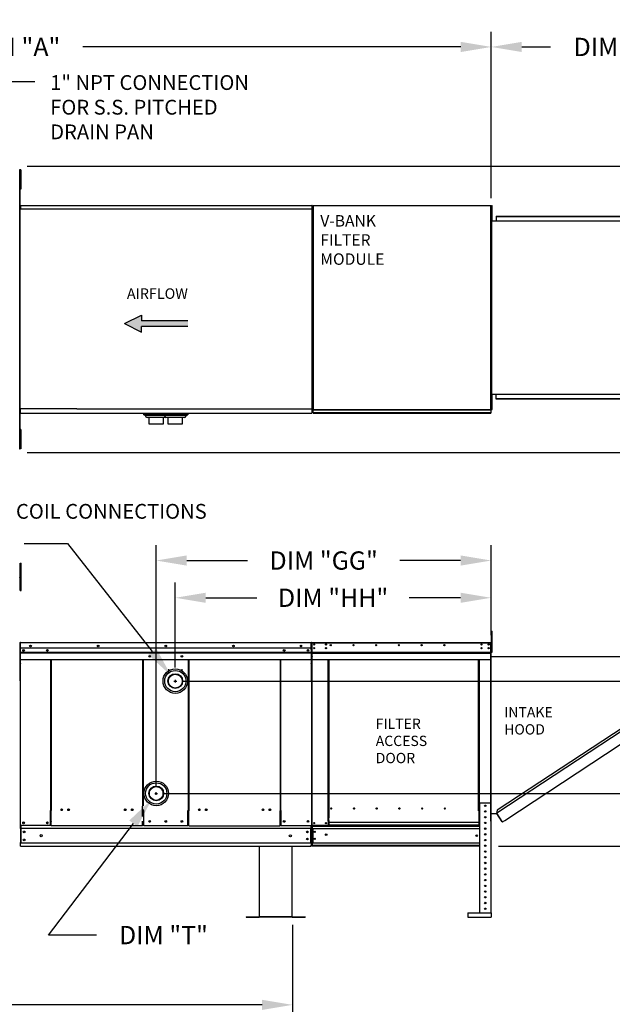
# Model space of a CAD drawing. Units: inches. Extents: x 0 to 254, y -179 to 0.
# Drawn here: x 137 to 195, y -101 to -4 of the extents above; entities that cross this region are included whole.
import ezdxf

# ---------------------------------------------------------------- set-up
doc = ezdxf.new("R2010")
doc.units = ezdxf.units.IN
doc.header["$LTSCALE"] = 4
doc.header["$MEASUREMENT"] = 0
doc.dimstyles.new('MOD', dxfattribs={"dimscale": 1.5, "dimtxt": 1.2, "dimasz": 2, "dimexe": 1, "dimexo": 0.5, "dimgap": 1, "dimtad": 0, "dimtih": 1, "dimtoh": 1, "dimdec": 4, "dimzin": 0, "dimdsep": 46, "dimtxsty": 'Standard', "dimcen": 0.09, "dimadec": 0, "dimazin": 0, "dimtfac": 1, "dimtdec": 4, "dimtofl": 0, "dimtmove": 0, "dimatfit": 3, "dimfxl": 1, "dimtolj": 1, "dimtzin": 0, "dimarcsym": 0})

# ---------------------------------------------------------------- blocks, each defined once
blk = doc.blocks.new('*D7')
at = {"color": 0, "lineweight": -2, "transparency": 16777216}
for p, q in [((90.117, -21.646), (90.117, -5.274)), ((183.414, -21.663), (183.414, -5.274)), ((93.117, -6.774), (129.994, -6.774)), ((180.414, -6.774), (143.194, -6.774))]:
    blk.add_line(p, q, dxfattribs=at)
at = {"color": 0, "transparency": 16777216}
for points in [[(93.117, -6.274), (93.117, -7.274), (90.117, -6.774)], [(180.414, -6.274), (180.414, -7.274), (183.414, -6.774)]]:
    blk.add_solid(points, dxfattribs=at)
at = {"layer": 'DEFPOINTS', "color": 0, "transparency": 16777216}
for p in [(90.117, -6.774), (90.117, -22.396), (183.414, -22.413)]:
    blk.add_point(p, dxfattribs=at)
at = {"color": 0, "transparency": 16777216, "insert": (136.594, -6.774), "char_height": 1.8, "attachment_point": 5}
blk.add_mtext('\\A1;DIM "A"', dxfattribs=at)
blk = doc.blocks.new('*D8')
at = {"color": 0, "lineweight": -2, "transparency": 16777216}
for p, q in [((137.425, -55.664), (141.7, -55.664)), ((141.7, -55.664), (150.039, -66.323)), ((152.173, -69.223), (152.443, -69.223)), ((152.308, -69.358), (152.308, -69.088))]:
    blk.add_line(p, q, dxfattribs=at)
at = {"color": 0, "transparency": 16777216}
blk.add_solid([(150.433, -66.015), (149.646, -66.631), (151.888, -68.686)], dxfattribs=at)
at = {"layer": 'DEFPOINTS', "color": 0, "transparency": 16777216}
for p in [(151.888, -68.686), (152.728, -69.76)]:
    blk.add_point(p, dxfattribs=at)
at = {"color": 0, "transparency": 16777216, "insert": (130.825, -55.664), "char_height": 1.8, "attachment_point": 5}
blk.add_mtext('\\A1;DIM "T"', dxfattribs=at)
blk = doc.blocks.new('*D1')
at = {"color": 0, "lineweight": -2, "transparency": 16777216}
for p, q in [((150.292, -80.289), (150.562, -80.289)), ((150.427, -80.424), (150.427, -80.154)), ((139.831, -94.241), (148.174, -83.255)), ((144.537, -94.241), (139.831, -94.241))]:
    blk.add_line(p, q, dxfattribs=at)
at = {"color": 0, "transparency": 16777216}
blk.add_solid([(147.776, -82.953), (148.572, -83.558), (149.988, -80.866)], dxfattribs=at)
at = {"layer": 'DEFPOINTS', "color": 0, "transparency": 16777216}
for p in [(150.865, -79.712), (149.988, -80.866)]:
    blk.add_point(p, dxfattribs=at)
at = {"color": 0, "transparency": 16777216, "insert": (151.137, -94.241), "char_height": 1.8, "attachment_point": 5}
blk.add_mtext('\\A1;DIM "T"', dxfattribs=at)
blk = doc.blocks.new('*D2')
at = {"color": 0, "lineweight": -2, "transparency": 16777216}
for p, q in [((153.058, -69.223), (213.482, -69.223)), ((211.982, -72.223), (211.982, -75.055)), ((211.982, -82.472), (211.982, -79.855)), ((184.138, -85.472), (213.482, -85.472))]:
    blk.add_line(p, q, dxfattribs=at)
at = {"color": 0, "transparency": 16777216}
for points in [[(211.482, -72.223), (212.482, -72.223), (211.982, -69.223)], [(211.482, -82.472), (212.482, -82.472), (211.982, -85.472)]]:
    blk.add_solid(points, dxfattribs=at)
at = {"layer": 'DEFPOINTS', "color": 0, "transparency": 16777216}
for p in [(152.308, -69.223), (211.982, -69.223), (183.388, -85.472)]:
    blk.add_point(p, dxfattribs=at)
at = {"color": 0, "transparency": 16777216, "insert": (211.982, -77.455), "char_height": 1.8, "attachment_point": 5}
blk.add_mtext('\\A1;DIM "H"', dxfattribs=at)
blk = doc.blocks.new('*D3')
at = {"color": 0, "lineweight": -2, "transparency": 16777216}
for p, q in [((200.891, -77.289), (200.891, -74.289)), ((151.177, -80.289), (202.391, -80.289)), ((184.138, -85.472), (202.391, -85.472)), ((200.891, -88.472), (200.891, -91.472))]:
    blk.add_line(p, q, dxfattribs=at)
at = {"color": 0, "transparency": 16777216}
for points in [[(200.391, -77.289), (201.391, -77.289), (200.891, -80.289)], [(200.391, -88.472), (201.391, -88.472), (200.891, -85.472)]]:
    blk.add_solid(points, dxfattribs=at)
at = {"layer": 'DEFPOINTS', "color": 0, "transparency": 16777216}
for p in [(150.427, -80.289), (200.891, -80.289), (183.388, -85.472)]:
    blk.add_point(p, dxfattribs=at)
at = {"color": 0, "transparency": 16777216, "insert": (200.891, -82.88), "char_height": 1.8, "attachment_point": 5}
blk.add_mtext('\\A1;DIM "G"', dxfattribs=at)
blk = doc.blocks.new('*D4')
at = {"color": 0, "lineweight": -2, "transparency": 16777216}
for p, q in [((137.705, -18.515), (218.163, -18.515)), ((216.663, -21.515), (216.663, -30.216)), ((216.663, -43.718), (216.663, -35.016)), ((137.705, -46.718), (218.163, -46.718))]:
    blk.add_line(p, q, dxfattribs=at)
at = {"color": 0, "transparency": 16777216}
for points in [[(216.163, -21.515), (217.163, -21.515), (216.663, -18.515)], [(216.163, -43.718), (217.163, -43.718), (216.663, -46.718)]]:
    blk.add_solid(points, dxfattribs=at)
at = {"layer": 'DEFPOINTS', "color": 0, "transparency": 16777216}
for p in [(136.955, -18.515), (136.955, -46.718), (216.663, -46.718)]:
    blk.add_point(p, dxfattribs=at)
at = {"color": 0, "transparency": 16777216, "insert": (216.663, -32.616), "char_height": 1.8, "attachment_point": 5}
blk.add_mtext('\\A1;DIM "B"', dxfattribs=at)
blk = doc.blocks.new('*D5')
at = {"color": 0, "lineweight": -2, "transparency": 16777216}
for p, q in [((152.302, -67.883), (152.302, -59.521)), ((183.404, -64.704), (183.404, -59.521)), ((155.302, -61.021), (160.341, -61.021)), ((180.404, -61.021), (175.341, -61.021))]:
    blk.add_line(p, q, dxfattribs=at)
at = {"color": 0, "transparency": 16777216}
for points in [[(155.302, -60.521), (155.302, -61.521), (152.302, -61.021)], [(180.404, -60.521), (180.404, -61.521), (183.404, -61.021)]]:
    blk.add_solid(points, dxfattribs=at)
at = {"layer": 'DEFPOINTS', "color": 0, "transparency": 16777216}
for p in [(152.302, -61.021), (183.404, -65.454), (152.302, -68.633)]:
    blk.add_point(p, dxfattribs=at)
at = {"color": 0, "transparency": 16777216, "insert": (167.841, -61.021), "char_height": 1.8, "attachment_point": 5}
blk.add_mtext('\\A1;DIM "HH"', dxfattribs=at)
blk = doc.blocks.new('*D6')
at = {"color": 0, "lineweight": -2, "transparency": 16777216}
for p, q in [((150.427, -79.539), (150.427, -55.852)), ((183.404, -64.704), (183.404, -55.852)), ((153.427, -57.352), (159.415, -57.352)), ((180.404, -57.352), (174.415, -57.352))]:
    blk.add_line(p, q, dxfattribs=at)
at = {"color": 0, "transparency": 16777216}
for points in [[(153.427, -56.852), (153.427, -57.852), (150.427, -57.352)], [(180.404, -56.852), (180.404, -57.852), (183.404, -57.352)]]:
    blk.add_solid(points, dxfattribs=at)
at = {"layer": 'DEFPOINTS', "color": 0, "transparency": 16777216}
for p in [(183.404, -57.352), (183.404, -65.454), (150.427, -80.289)]:
    blk.add_point(p, dxfattribs=at)
at = {"color": 0, "transparency": 16777216, "insert": (166.915, -57.352), "char_height": 1.8, "attachment_point": 5}
blk.add_mtext('\\A1;DIM "GG"', dxfattribs=at)
blk = doc.blocks.new('*D16')
at = {"color": 0, "lineweight": -2, "transparency": 16777216}
for p, q in [((183.414, -21.663), (183.414, -5.274)), ((208.276, -23.214), (208.276, -5.274)), ((186.414, -6.774), (189.245, -6.774)), ((205.276, -6.774), (202.445, -6.774))]:
    blk.add_line(p, q, dxfattribs=at)
at = {"color": 0, "transparency": 16777216}
for points in [[(186.414, -6.274), (186.414, -7.274), (183.414, -6.774)], [(205.276, -6.274), (205.276, -7.274), (208.276, -6.774)]]:
    blk.add_solid(points, dxfattribs=at)
at = {"layer": 'DEFPOINTS', "color": 0, "transparency": 16777216}
for p in [(208.276, -6.774), (183.414, -22.413), (208.276, -23.964)]:
    blk.add_point(p, dxfattribs=at)
at = {"color": 0, "transparency": 16777216, "insert": (195.845, -6.774), "char_height": 1.8, "attachment_point": 5}
blk.add_mtext('\\A1;DIM "F"', dxfattribs=at)
blk = doc.blocks.new('*D17')
at = {"color": 0, "lineweight": -2, "transparency": 16777216}
for p, q in [((93.225, -93.183), (93.225, -102.612)), ((163.842, -93.221), (163.842, -102.612)), ((96.225, -101.112), (121.835, -101.112)), ((160.842, -101.112), (135.035, -101.112))]:
    blk.add_line(p, q, dxfattribs=at)
at = {"color": 0, "transparency": 16777216}
for points in [[(96.225, -100.612), (96.225, -101.612), (93.225, -101.112)], [(160.842, -100.612), (160.842, -101.612), (163.842, -101.112)]]:
    blk.add_solid(points, dxfattribs=at)
at = {"layer": 'DEFPOINTS', "color": 0, "transparency": 16777216}
for p in [(93.225, -92.433), (163.842, -92.471), (163.842, -101.112)]:
    blk.add_point(p, dxfattribs=at)
at = {"color": 0, "transparency": 16777216, "insert": (128.435, -101.112), "char_height": 1.8, "attachment_point": 5}
blk.add_mtext('\\A1;DIM "L"', dxfattribs=at)

msp = doc.modelspace()

# ---------------------------------------------------------------- hatches: boundary and pattern name
at = {"linetype": 'Continuous'}
msp.add_hatch(color=256, dxfattribs=at).paths.add_polyline_path([(148.96617, -33.74868), (148.96617, -33.19645), (147.28994, -34.0248), (148.96617, -34.85315), (148.96617, -34.30092), (153.54094, -34.30092), (153.54094, -33.74868)])

# ---------------------------------------------------------------- linework, layer by layer
for p, q in [((133.93267, -10.19209), (138.46732, -10.19209)), ((137.01349, -22.71968), (136.99756, -22.71968)), ((137.01349, -22.71968), (165.79688, -22.71968)), ((137.04436, -22.71968), (137.01349, -22.71968)), ((137.04436, -22.39633), (137.04436, -22.71968)), ((165.79688, -24.41653), (165.79688, -22.39561)), ((142.59973, -42.4083), (137.04436, -42.4083)), ((165.8927, -42.83477), (165.8927, -42.80319)), ((153.64748, -81.96475), (153.64748, -81.9893)), ((165.70814, -82.97047), (165.70814, -85.13139)), ((165.75211, -83.01052), (165.75211, -83.44286)), ((167.34649, -83.01052), (167.34649, -83.41183)), ((167.40647, -82.95954), (167.40647, -83.39188)), ((182.20066, -82.70664), (182.20066, -83.20198)), ((182.26065, -83.01052), (182.26065, -83.50586)), ((183.38765, -83.01052), (183.38765, -83.50586)), ((165.75211, -83.44286), (165.78315, -83.44286)), ((137.04486, -85.17617), (137.04486, -85.13065)), ((137.04486, -85.47159), (137.04486, -85.17617)), ((137.096, -85.13065), (137.096, -85.17617)), ((165.70814, -85.13139), (165.68359, -85.13139)), ((165.81742, -85.12418), (165.81742, -85.1752)), ((165.83178, -85.12418), (165.83178, -85.1752)), ((137.04486, -85.47159), (165.68359, -85.47159)), ((163.8043, -92.44838), (160.58002, -92.44838)), ((163.8043, -92.47129), (160.58002, -92.47129))]:
    msp.add_line(p, q)
at = {"color": 7, "linetype": 'Continuous'}
for p, q in [((136.99756, -18.88417), (136.95779, -18.88417)), ((136.99756, -46.3482), (136.99756, -18.88417)), ((137.03602, -18.87654), (137.03602, -19.19132)), ((137.10212, -18.87654), (137.03602, -18.87654)), ((137.03602, -19.19132), (137.03602, -20.45041)), ((137.10212, -19.19132), (137.03602, -19.19132)), ((137.10212, -18.87654), (137.10212, -19.19132)), ((137.10212, -19.19132), (137.10212, -20.45041)), ((137.0362, -19.50609), (136.99591, -19.50609)), ((136.99591, -20.13564), (137.0362, -20.13564)), ((136.99756, -19.45573), (136.99756, -45.77664)), ((137.03602, -20.45041), (137.03602, -20.76518)), ((137.10212, -20.45041), (137.03602, -20.45041)), ((137.10212, -20.76518), (137.03602, -20.76518)), ((137.10212, -20.45041), (137.10212, -20.76518)), ((136.99756, -21.88913), (136.99756, -43.34324)), ((136.99756, -22.75569), (136.99756, -42.47668)), ((137.04436, -22.39633), (165.74488, -22.39633)), ((165.74488, -22.39553), (165.74488, -22.368)), ((165.74488, -22.39553), (165.74565, -22.39553)), ((165.74488, -22.41923), (165.74488, -22.39553)), ((165.79688, -22.39553), (165.74565, -22.39553)), ((165.75008, -22.39561), (165.75008, -22.37083)), ((165.75008, -22.41694), (165.75008, -22.39561)), ((165.75008, -22.39561), (165.75077, -22.39561)), ((165.79688, -22.39561), (165.75077, -22.39561)), ((165.89167, -22.41412), (165.85707, -22.41412)), ((165.85759, -22.41412), (165.85759, -42.49345)), ((165.89218, -22.39553), (165.89218, -42.46815)), ((165.89218, -22.39553), (183.37774, -22.39553)), ((183.37877, -22.43013), (165.89218, -22.43013)), ((183.37774, -22.41284), (183.37774, -22.39425)), ((183.37774, -22.41284), (183.37825, -22.41284)), ((183.37774, -22.42884), (183.37774, -22.41284)), ((183.37877, -42.46815), (183.37877, -22.41284)), ((183.41362, -22.41284), (183.37902, -22.41284)), ((183.41337, -42.49345), (183.41337, -22.41284)), ((183.46501, -22.91632), (183.41337, -22.91632)), ((183.46501, -22.65813), (183.46501, -22.39994)), ((183.46501, -22.39994), (183.51922, -22.39994)), ((183.46501, -22.65813), (183.51922, -22.65813)), ((183.46501, -23.69088), (183.46501, -22.65813)), ((183.51922, -22.65813), (183.51922, -22.39994)), ((183.51922, -23.69088), (183.51922, -22.65813)), ((136.99756, -23.98548), (136.99756, -43.29417)), ((183.42955, -23.46679), (183.4122, -23.46679)), ((183.41337, -23.43269), (183.46501, -23.43269)), ((183.41337, -23.46679), (183.41337, -41.4395)), ((183.42955, -23.46679), (183.42955, -41.4395)), ((183.42955, -23.9139), (183.46501, -23.9139)), ((183.46501, -23.94907), (183.46501, -23.69088)), ((183.46501, -23.69088), (183.51922, -23.69088)), ((183.46501, -23.94907), (183.51922, -23.94907)), ((183.51922, -23.94907), (183.51922, -23.69088)), ((183.51922, -23.9139), (207.38191, -23.9139)), ((183.894, -23.44944), (207.43384, -23.44944)), ((183.894, -23.44944), (183.894, -23.9139)), ((183.894, -23.46679), (207.43384, -23.46679)), ((136.99756, -24.44131), (136.99756, -42.38353)), ((136.99756, -24.76537), (136.99756, -42.51427)), ((165.79688, -42.4083), (165.79688, -24.41653)), ((183.42955, -41.4395), (183.4122, -41.4395)), ((183.46501, -41.4607), (183.41337, -41.4607)), ((183.42955, -40.96751), (183.46501, -40.96751)), ((183.46501, -41.20251), (183.46501, -40.94432)), ((183.46501, -40.94432), (183.51922, -40.94432)), ((183.46501, -42.23526), (183.46501, -41.20251)), ((183.46501, -41.20251), (183.51922, -41.20251)), ((183.51922, -41.20251), (183.51922, -40.94432)), ((183.51922, -40.96751), (207.38191, -40.96751)), ((183.51922, -42.23526), (183.51922, -41.20251)), ((183.894, -41.45684), (183.894, -40.96751)), ((207.43384, -41.4395), (183.894, -41.4395)), ((207.43384, -41.45684), (183.894, -41.45684)), ((136.99756, -42.38353), (137.04367, -42.38353)), ((137.04436, -42.38353), (137.04367, -42.38353)), ((137.04436, -42.3622), (137.04436, -42.38353)), ((137.04436, -42.38353), (137.04436, -42.4083)), ((137.04436, -42.4083), (137.04436, -42.42778)), ((137.04436, -42.79633), (137.04436, -42.42778)), ((142.59973, -42.4083), (165.75008, -42.4083)), ((165.75008, -42.3622), (165.75008, -42.38353)), ((165.75077, -42.38353), (165.75008, -42.38353)), ((165.75008, -42.4083), (165.75008, -42.38353)), ((165.75008, -42.42778), (165.75008, -42.4083)), ((165.75008, -42.42778), (165.75008, -42.83842)), ((165.75077, -42.38353), (165.79688, -42.38353)), ((165.85759, -42.49345), (165.86022, -42.48712)), ((165.87617, -42.49345), (165.85759, -42.49345)), ((165.86022, -42.48712), (165.86772, -42.4808)), ((165.86772, -42.4808), (165.87894, -42.47447)), ((165.87617, -42.49345), (165.87739, -42.48712)), ((165.87739, -42.48712), (165.88086, -42.4808)), ((165.87894, -42.47447), (165.89218, -42.46815)), ((165.88086, -42.4808), (165.88606, -42.47447)), ((165.88606, -42.47447), (165.89218, -42.46815)), ((165.89218, -42.46815), (165.89218, -42.46815)), ((165.89218, -42.46815), (165.8927, -42.46815)), ((165.8927, -42.47744), (165.8927, -42.46815)), ((165.8927, -42.47744), (183.39728, -42.47744)), ((165.8927, -42.47744), (165.8927, -42.51204)), ((165.8927, -42.51204), (183.37825, -42.51204)), ((165.8927, -42.51204), (165.8927, -42.52665)), ((165.8927, -42.52665), (183.37825, -42.52665)), ((165.8927, -42.80319), (165.8927, -42.52665)), ((183.37825, -42.46815), (183.37825, -42.47744)), ((183.37825, -42.46815), (183.37877, -42.46815)), ((183.37825, -42.51204), (183.37825, -42.47744)), ((183.37825, -42.52665), (183.37825, -42.51204)), ((183.37825, -42.52665), (183.37825, -42.80319)), ((183.37877, -42.46815), (183.39201, -42.47447)), ((183.37877, -42.46815), (183.3849, -42.47447)), ((183.3849, -42.47447), (183.39009, -42.4808)), ((183.39009, -42.4808), (183.39356, -42.48712)), ((183.39201, -42.47447), (183.40323, -42.4808)), ((183.39356, -42.48712), (183.39478, -42.49345)), ((183.39478, -42.49345), (183.41337, -42.49345)), ((183.40323, -42.4808), (183.41073, -42.48712)), ((183.41073, -42.48712), (183.41337, -42.49345)), ((183.41337, -41.97707), (183.46501, -41.97707)), ((183.46501, -42.49345), (183.46501, -42.23526)), ((183.46501, -42.23526), (183.51922, -42.23526)), ((183.46501, -42.49345), (183.51922, -42.49345)), ((183.51922, -42.49345), (183.51922, -42.23526)), ((137.04436, -42.83842), (137.04436, -42.79633)), ((137.04436, -42.83842), (165.75008, -42.83842)), ((149.19918, -42.90688), (151.65411, -42.90688)), ((149.19918, -43.00023), (149.19918, -42.90688)), ((149.19918, -43.00023), (151.65411, -43.00023)), ((149.36569, -43.0458), (149.19918, -43.00023)), ((149.30291, -42.90688), (149.30291, -42.86331)), ((149.36569, -43.0458), (151.4876, -43.0458)), ((149.36569, -43.08787), (149.36569, -43.0458)), ((151.3245, -43.25097), (149.52879, -43.25097)), ((149.73512, -43.93821), (149.73512, -43.25097)), ((151.07434, -42.90688), (153.52926, -42.90688)), ((151.07434, -43.00023), (151.07434, -42.90688)), ((151.07434, -43.00023), (153.52926, -43.00023)), ((151.24084, -43.0458), (151.07434, -43.00023)), ((151.11817, -43.25097), (151.11817, -43.93821)), ((151.17807, -42.90688), (151.17807, -42.86331)), ((151.24084, -43.0458), (153.36276, -43.0458)), ((151.24084, -43.08787), (151.24084, -43.0458)), ((153.19965, -43.25097), (151.40395, -43.25097)), ((151.61027, -43.93821), (151.61027, -43.25097)), ((152.99333, -43.25097), (152.99333, -43.93821)), ((153.52926, -43.00023), (153.36276, -43.0458)), ((153.36276, -43.0458), (153.36276, -43.08787)), ((153.42553, -42.83842), (153.42553, -42.90688)), ((153.52926, -42.90688), (153.52926, -43.00023)), ((165.75008, -42.79633), (165.75008, -42.83842)), ((183.37825, -42.80319), (165.8927, -42.80319)), ((165.8927, -42.83477), (183.37825, -42.83477)), ((183.37825, -42.80319), (183.37825, -42.83477)), ((137.03602, -44.46007), (137.03602, -44.77485)), ((137.10212, -44.46007), (137.03602, -44.46007)), ((137.10212, -44.46007), (137.10212, -44.77485)), ((150.42664, -43.93821), (149.73512, -43.93821)), ((151.11817, -43.93821), (150.42664, -43.93821)), ((152.3018, -43.93821), (151.61027, -43.93821)), ((152.99333, -43.93821), (152.3018, -43.93821)), ((137.0362, -45.08962), (136.99591, -45.08962)), ((137.03602, -44.77485), (137.03602, -46.03394)), ((137.10212, -44.77485), (137.03602, -44.77485)), ((137.10212, -44.77485), (137.10212, -46.03394)), ((136.95779, -46.3482), (136.99756, -46.3482)), ((136.99591, -45.71917), (137.0362, -45.71917)), ((137.03602, -46.03394), (137.03602, -46.34871)), ((137.10212, -46.03394), (137.03602, -46.03394)), ((137.10212, -46.34871), (137.03602, -46.34871)), ((137.10212, -46.03394), (137.10212, -46.34871)), ((137.03764, -57.62233), (137.11777, -57.62233)), ((137.03764, -57.91911), (137.03764, -57.62233)), ((137.03764, -60.29341), (137.03764, -57.91911)), ((137.03764, -57.91911), (137.11777, -57.91911)), ((137.11777, -57.91911), (137.11777, -57.62233)), ((137.11777, -60.29341), (137.11777, -57.91911)), ((136.97828, -59.03206), (136.95929, -59.03206)), ((136.97828, -59.0291), (136.99965, -59.0291)), ((136.97828, -59.0291), (136.99965, -59.0291)), ((137.03764, -59.62564), (136.97828, -59.62564)), ((136.97828, -60.21921), (137.03764, -60.21921)), ((137.03764, -60.29341), (137.11777, -60.29341)), ((183.45065, -64.3082), (183.49928, -64.3082)), ((183.45065, -64.53981), (183.45065, -64.3082)), ((183.45065, -66.39267), (183.45065, -64.53981)), ((183.45065, -64.53981), (183.49928, -64.53981)), ((183.49928, -64.53981), (183.49928, -64.3082)), ((183.49928, -66.39267), (183.49928, -64.53981)), ((136.99576, -65.46524), (136.99576, -69.20956)), ((137.04213, -65.47524), (137.02009, -65.47524)), ((137.02031, -65.43077), (137.02031, -69.20956)), ((137.04213, -65.42565), (137.04144, -65.42565)), ((137.04213, -65.45045), (137.04144, -65.45045)), ((137.04213, -65.42565), (165.68632, -65.42565)), ((137.04213, -65.43089), (137.04213, -65.42565)), ((137.04213, -65.43089), (137.04213, -65.4718)), ((137.04213, -66.10753), (137.04213, -65.47134)), ((165.687, -65.42565), (165.68632, -65.42565)), ((165.68632, -65.43084), (165.68632, -65.42565)), ((165.68632, -65.47134), (165.68632, -65.43084)), ((165.687, -65.4502), (165.68632, -65.4502)), ((165.68632, -66.10753), (165.68632, -65.47134)), ((165.70814, -65.47475), (165.68632, -65.47475)), ((165.70814, -69.20956), (165.70814, -65.47475)), ((165.73543, -65.45352), (165.7378, -65.44165)), ((165.73543, -65.45352), (165.73543, -66.33755)), ((165.75211, -65.45352), (165.73543, -65.45352)), ((165.7378, -65.44165), (165.74452, -65.43158)), ((165.74452, -65.43158), (165.75459, -65.42485)), ((165.75211, -65.45352), (165.7532, -65.44803)), ((165.75211, -65.45352), (165.75211, -66.33755)), ((165.7532, -65.44803), (165.75632, -65.44337)), ((165.75459, -65.42485), (165.76647, -65.42249)), ((165.75632, -65.44337), (165.76097, -65.44026)), ((165.76097, -65.44026), (165.76647, -65.43916)), ((165.76693, -65.42249), (183.37283, -65.42249)), ((165.76693, -65.42249), (165.76693, -65.45352)), ((165.76693, -66.19979), (165.76693, -65.4227)), ((165.76693, -65.45352), (183.37283, -65.45352)), ((165.98372, -65.59316), (165.98372, -65.65338)), ((183.37283, -65.4227), (183.37283, -66.19979)), ((183.37283, -65.4227), (183.37329, -65.4227)), ((183.37283, -65.45373), (183.37283, -65.4227)), ((183.37363, -65.43937), (183.37283, -65.43937)), ((183.37329, -65.4227), (183.38517, -65.42506)), ((183.37329, -65.43937), (183.37879, -65.44047)), ((183.37879, -65.44047), (183.38344, -65.44358)), ((183.38344, -65.44358), (183.38656, -65.44824)), ((183.38517, -65.42506), (183.39523, -65.43179)), ((183.38656, -65.44824), (183.38765, -65.45373)), ((183.38765, -66.33755), (183.38765, -65.45373)), ((183.38765, -65.45373), (183.40433, -65.45373)), ((183.39523, -65.43179), (183.40196, -65.44186)), ((183.40196, -65.44186), (183.40433, -65.45373)), ((183.40433, -66.33755), (183.40433, -65.45373)), ((183.45065, -65.87155), (183.40433, -65.87155)), ((137.02518, -66.52147), (137.02518, -83.46625)), ((165.68632, -65.99324), (137.04213, -65.99324)), ((137.04486, -67.46285), (137.04486, -66.73818)), ((137.04488, -66.65207), (137.04488, -66.11441)), ((137.04488, -66.40865), (165.68359, -66.40865)), ((165.68359, -66.42571), (137.04488, -66.42571)), ((137.04488, -66.45146), (165.68359, -66.45146)), ((165.68359, -66.48832), (137.04488, -66.48832)), ((165.68359, -66.10753), (165.68359, -66.6398)), ((165.68359, -66.6398), (165.68359, -66.66086)), ((165.68359, -66.66086), (165.68359, -66.69267)), ((165.68359, -66.69267), (165.68359, -66.73818)), ((165.68359, -66.73818), (165.68359, -67.46285)), ((165.75211, -66.33755), (165.73543, -66.33755)), ((165.75211, -66.33756), (165.75211, -83.01052)), ((165.76693, -66.19979), (165.76693, -66.21409)), ((165.76693, -66.2358), (165.76693, -66.21409)), ((165.76693, -66.26672), (165.76693, -66.2358)), ((165.76693, -66.759), (165.76693, -66.26672)), ((183.37283, -66.41752), (165.76693, -66.41752)), ((165.76693, -66.43183), (183.37283, -66.43183)), ((183.37283, -66.45353), (165.76693, -66.45353)), ((165.76693, -66.48445), (183.37283, -66.48445)), ((165.76693, -66.759), (165.76693, -66.79004)), ((165.76879, -66.75891), (165.76879, -66.26662)), ((165.76879, -66.78994), (165.76879, -66.75891)), ((165.98372, -65.95123), (165.98372, -66.01145)), ((183.37283, -66.21409), (183.37283, -66.19979)), ((183.37283, -66.21409), (183.37283, -66.2358)), ((183.37283, -66.2358), (183.37283, -66.26672)), ((183.37283, -66.26672), (183.37283, -66.759)), ((183.37283, -66.79004), (183.37283, -66.759)), ((183.37283, -81.22267), (183.37283, -66.79004)), ((183.38765, -66.33755), (183.40433, -66.33755)), ((183.38765, -83.01052), (183.38765, -66.33756)), ((183.40433, -66.33477), (183.45065, -66.33477)), ((183.40433, -83.32256), (183.40433, -66.33755)), ((183.42167, -66.33755), (183.40433, -66.33755)), ((183.42167, -83.32256), (183.42167, -66.33755)), ((183.42167, -66.80317), (207.06682, -66.80201)), ((183.45065, -66.39267), (183.49928, -66.39267)), ((207.71445, -66.62644), (183.95049, -82.22535)), ((207.42597, -66.56626), (184.01001, -81.93673)), ((137.04486, -67.1003), (153.60486, -67.1003)), ((137.04486, -67.46285), (137.04486, -67.50853)), ((140.04613, -81.98039), (140.04613, -67.1003)), ((140.0884, -67.1003), (140.0884, -81.98039)), ((149.08097, -67.1003), (149.08097, -81.52831)), ((149.12358, -67.1003), (149.12369, -81.50376)), ((153.60475, -81.96475), (153.60486, -67.1003)), ((153.60486, -67.1003), (165.68359, -67.1003)), ((153.64748, -67.1003), (153.64748, -81.96475)), ((162.64004, -67.1003), (162.64004, -81.98351)), ((162.68232, -81.98351), (162.68232, -67.1003)), ((165.68359, -67.50853), (165.68359, -67.46285)), ((165.76693, -67.08956), (183.37283, -67.08956)), ((167.34649, -82.03129), (167.34649, -67.08956)), ((167.37752, -82.03129), (167.37752, -67.08956)), ((167.39188, -82.03129), (167.39188, -67.08956)), ((167.40647, -67.08956), (167.40647, -82.01461)), ((167.43751, -67.08956), (167.43751, -82.01461)), ((182.16963, -82.01461), (182.16963, -67.08956)), ((182.20066, -82.01461), (182.20066, -67.08956)), ((182.21525, -82.03082), (182.21525, -67.08956)), ((182.22961, -82.03082), (182.22961, -67.08956)), ((182.26065, -82.03082), (182.26065, -67.08956)), ((184.74077, -82.94197), (208.26795, -67.46967)), ((151.61993, -68.05687), (151.61993, -68.39341)), ((152.98367, -68.39341), (152.98367, -68.05687)), ((137.02031, -69.20956), (137.02031, -83.46296)), ((165.70814, -69.20956), (165.70814, -82.97047)), ((165.70814, -69.20956), (165.73268, -69.20956)), ((149.74477, -80.12111), (149.74477, -80.45765)), ((151.10852, -80.45765), (151.10852, -80.12111)), ((182.26068, -81.22267), (182.25927, -92.04867)), ((182.26068, -81.22267), (183.38765, -81.22267)), ((183.38765, -81.22267), (183.38765, -92.04867)), ((140.00044, -83.4471), (140.00044, -81.98039)), ((140.0884, -83.02432), (140.0884, -82.00493)), ((149.08097, -82.5477), (149.08097, -81.52831)), ((149.08097, -81.92247), (149.12369, -81.92247)), ((149.19075, -81.92247), (149.12369, -81.92247)), ((149.19075, -83.43793), (149.19075, -81.97122)), ((153.60476, -81.96475), (153.5377, -81.96475)), ((153.5377, -83.43684), (153.5377, -81.97013)), ((153.60476, -81.96475), (153.64748, -81.96475)), ((153.64748, -83.00869), (153.64748, -81.9893)), ((162.64004, -81.98351), (162.68232, -81.98351)), ((162.64004, -83.02745), (162.64004, -82.00806)), ((162.68232, -81.98351), (162.728, -81.98351)), ((162.728, -83.45023), (162.728, -81.98351)), ((167.34649, -83.01052), (167.34649, -82.03129)), ((167.34649, -82.03129), (167.37752, -82.03129)), ((167.40647, -82.06232), (167.34649, -82.06232)), ((167.37752, -82.03129), (167.40647, -82.03129)), ((167.40647, -82.01461), (167.40647, -82.70664)), ((167.40647, -82.01461), (167.43751, -82.01461)), ((182.20066, -82.01461), (182.16963, -82.01461)), ((182.20066, -82.01461), (182.20066, -82.70664)), ((182.21525, -82.03082), (182.20066, -82.03082)), ((182.20066, -82.03129), (182.26065, -82.03129)), ((182.26065, -82.06232), (182.20066, -82.06232)), ((182.21525, -82.03082), (182.22961, -82.03082)), ((182.26065, -82.03082), (182.22961, -82.03082)), ((182.26065, -83.01052), (182.26065, -82.03082)), ((183.42167, -82.25585), (183.95049, -82.25585)), ((184.01001, -81.93673), (183.9442, -82.25585)), ((184.48627, -83.04159), (183.95049, -82.22535)), ((184.49586, -83.08515), (183.95049, -82.25585)), ((140.0884, -83.02432), (140.0884, -83.03791)), ((140.0884, -83.39659), (140.0884, -83.03791)), ((149.08097, -83.0284), (149.08097, -83.01481)), ((149.08097, -83.38709), (149.08097, -83.0284)), ((149.08097, -83.38709), (149.08097, -83.46214)), ((153.64748, -83.00869), (153.64748, -83.02228)), ((153.64748, -83.38634), (153.64748, -83.02765)), ((153.64748, -83.46139), (153.64748, -83.38634)), ((162.64004, -83.04104), (162.64004, -83.02745)), ((162.64004, -83.39972), (162.64004, -83.04104)), ((162.64004, -83.33868), (162.64004, -83.41373)), ((167.40647, -82.71588), (167.40647, -82.70664)), ((167.40647, -82.95954), (167.40647, -82.71588)), ((182.20066, -83.13898), (167.40647, -83.13898)), ((182.20066, -83.14821), (167.40647, -83.14821)), ((182.20066, -83.20198), (182.20066, -83.21121)), ((182.20066, -83.21121), (182.20066, -83.45488)), ((183.42167, -83.32256), (183.40433, -83.32256)), ((184.48627, -83.04159), (184.50399, -83.06858)), ((184.49586, -83.08515), (184.51035, -83.07562)), ((184.51035, -83.07562), (184.50399, -83.06858)), ((184.53104, -83.07989), (184.74077, -82.94197)), ((184.53104, -83.07989), (184.54057, -83.09438)), ((184.54057, -83.09438), (184.7503, -82.95646)), ((184.74077, -82.94197), (184.7503, -82.95646)), ((137.02031, -83.46296), (137.066, -83.46296)), ((137.02221, -83.46128), (137.06198, -83.46128)), ((137.02518, -83.46128), (137.06494, -83.46128)), ((137.02518, -83.46625), (137.06181, -83.46625)), ((137.02791, -83.46625), (137.06454, -83.46625)), ((137.04486, -83.73012), (137.04486, -83.46146)), ((137.04486, -83.46296), (137.04486, -85.13065)), ((165.68359, -83.75807), (137.04486, -83.75807)), ((140.00044, -83.46296), (137.066, -83.46296)), ((137.096, -83.46296), (137.096, -85.13065)), ((140.0884, -83.4471), (140.00044, -83.4471)), ((140.0884, -83.47165), (140.0884, -83.39659)), ((140.0884, -83.46296), (149.08097, -83.46296)), ((149.19075, -83.43759), (149.08097, -83.43759)), ((153.5377, -83.4643), (149.19075, -83.4643)), ((153.64748, -83.43684), (153.5377, -83.43684)), ((153.64748, -83.46676), (162.64004, -83.46676)), ((162.728, -83.45228), (162.64004, -83.45228)), ((162.728, -83.45023), (165.66245, -83.45023)), ((165.63245, -83.75807), (165.63245, -85.18125)), ((165.66245, -83.45065), (165.70814, -83.45065)), ((165.68359, -83.45065), (165.68359, -85.13065)), ((165.68359, -83.46146), (165.68359, -83.45065)), ((165.68359, -83.73012), (165.68359, -83.46146)), ((165.76879, -83.44286), (165.76879, -85.12418)), ((165.76879, -83.44286), (165.76879, -85.12418)), ((165.76879, -83.50586), (182.26038, -83.50586)), ((182.26034, -83.79027), (165.76879, -83.79027)), ((167.34649, -83.44286), (165.78315, -83.44286)), ((165.81742, -83.79027), (165.81742, -85.12418)), ((165.83178, -83.79027), (165.83178, -85.12418)), ((167.40647, -83.41183), (167.34649, -83.41183)), ((167.34649, -83.44286), (167.40647, -83.44286)), ((167.40647, -83.39188), (182.20066, -83.39188)), ((167.40647, -83.44286), (167.40647, -83.39188)), ((182.20066, -83.44286), (167.40647, -83.44286)), ((182.20066, -83.45488), (182.20066, -83.50586)), ((182.26065, -83.47482), (182.20066, -83.47482)), ((182.20066, -83.50586), (182.26065, -83.50586)), ((182.88529, -83.79027), (182.76304, -83.79027)), ((165.68359, -85.17617), (137.04486, -85.17617)), ((165.68359, -85.13065), (165.68359, -85.39931)), ((165.76879, -85.12418), (165.76879, -85.40859)), ((165.76879, -85.40859), (165.76879, -85.12418)), ((182.26016, -85.1752), (165.76879, -85.1752)), ((160.55712, -85.47159), (160.55712, -92.43312)), ((160.58002, -92.43359), (160.58002, -85.47159)), ((163.8043, -92.43359), (163.8043, -85.47159)), ((163.8272, -92.43312), (163.8272, -85.47159)), ((165.68359, -85.47159), (165.68359, -85.39931)), ((165.76879, -85.47159), (165.76879, -85.40859)), ((165.76879, -85.40859), (165.76879, -85.47159)), ((182.26013, -85.40859), (165.76879, -85.40859)), ((182.26013, -85.47167), (165.76879, -85.47159)), ((182.88968, -85.47159), (182.75864, -85.47159)), ((182.88401, -85.40859), (182.76432, -85.40859)), ((181.09708, -92.04867), (183.42146, -92.04867)), ((181.09708, -92.04867), (181.09708, -92.47129)), ((183.42146, -92.04867), (183.42146, -92.47129)), ((159.2847, -92.44838), (159.2847, -92.47129)), ((159.2847, -92.44838), (160.54233, -92.44838)), ((159.2847, -92.47129), (160.54233, -92.47129)), ((160.54233, -92.44838), (160.54233, -92.47129)), ((160.55712, -92.43312), (160.55712, -92.43359)), ((160.56014, -92.43312), (160.55712, -92.43312)), ((160.58002, -92.43359), (160.55712, -92.43359)), ((160.56014, -92.43312), (160.58002, -92.43312)), ((160.58002, -92.44838), (160.58002, -92.43359)), ((160.58002, -92.44838), (160.58002, -92.47129)), ((163.8043, -92.43312), (163.82418, -92.43312)), ((163.8043, -92.43359), (163.8272, -92.43359)), ((163.8043, -92.43359), (163.8043, -92.44838)), ((163.8043, -92.44838), (163.8043, -92.47129)), ((163.82418, -92.43312), (163.8272, -92.43312)), ((163.8272, -92.43312), (163.8272, -92.43359)), ((163.84199, -92.44838), (165.09962, -92.44838)), ((163.84199, -92.44838), (163.84199, -92.47129)), ((163.84199, -92.47129), (165.09962, -92.47129)), ((165.09962, -92.44838), (165.09962, -92.47129)), ((181.09708, -92.47129), (183.42146, -92.47129))]:
    msp.add_line(p, q, dxfattribs=at)
at = {"color": 7}
for p, q in [((147.28994, -34.0248), (148.96617, -33.19645)), ((148.96617, -33.19645), (148.96617, -33.74868)), ((153.54094, -33.74868), (148.96617, -33.74868)), ((147.28994, -34.0248), (148.96617, -34.85315)), ((153.54094, -34.30092), (148.96617, -34.30092)), ((148.96617, -34.85315), (148.96617, -34.30092))]:
    msp.add_line(p, q, dxfattribs=at)
at = {"color": 7, "linetype": 'Continuous'}
for centre, radius in [((138.04312, -65.76659), 0.08523), ((138.04312, -65.76659), 0.04432), ((144.70367, -65.76659), 0.08523), ((144.70367, -65.76659), 0.04432), ((151.36422, -65.76659), 0.08523), ((151.36422, -65.76659), 0.04432), ((158.02477, -65.76659), 0.08523), ((158.02477, -65.76659), 0.04432), ((164.68532, -65.76659), 0.08523), ((164.68532, -65.76659), 0.04432), ((165.98372, -65.62327), 0.0579), ((165.98372, -65.98134), 0.0579), ((165.98372, -65.62327), 0.03011), ((167.14593, -65.62327), 0.0579), ((167.14593, -65.98134), 0.0579), ((167.14593, -65.62327), 0.03011), ((167.60913, -65.6843), 0.0579), ((167.60913, -65.6843), 0.03011), ((169.84692, -65.6843), 0.0579), ((169.84692, -65.6843), 0.03011), ((172.08472, -65.6843), 0.0579), ((172.08472, -65.6843), 0.03011), ((174.32251, -65.6843), 0.0579), ((174.32251, -65.6843), 0.03011), ((176.56031, -65.6843), 0.0579), ((176.56031, -65.6843), 0.03011), ((178.7981, -65.6843), 0.0579), ((178.7981, -65.6843), 0.03011), ((182.46122, -65.62327), 0.0579), ((182.46122, -65.98134), 0.0579), ((182.46122, -65.62327), 0.03011), ((183.15604, -65.62327), 0.0579), ((183.15604, -65.98134), 0.0579), ((183.15604, -65.62327), 0.03011), ((137.36125, -66.20394), 0.08523), ((137.36125, -66.20394), 0.04432), ((139.70519, -66.20394), 0.08523), ((139.70519, -66.20394), 0.04432), ((149.77804, -66.78988), 0.08523), ((149.77804, -66.78988), 0.04432), ((152.9504, -66.78988), 0.08523), ((152.9504, -66.78988), 0.04432), ((163.02325, -66.20394), 0.08523), ((163.02325, -66.20394), 0.04432), ((165.3672, -66.20394), 0.08523), ((165.3672, -66.20394), 0.04432), ((165.98372, -65.98134), 0.03011), ((167.14593, -65.98134), 0.03011), ((182.46122, -65.98134), 0.03011), ((183.15604, -65.98134), 0.03011), ((152.3018, -69.2279), 1.21033), ((152.3018, -69.2279), 1.04615), ((152.3018, -69.2279), 0.72449), ((152.3018, -69.2279), 0.70233), ((152.3018, -69.2279), 0.68187), ((150.42664, -80.28938), 1.21033), ((150.42664, -80.28938), 1.04615), ((150.42664, -80.28938), 0.72449), ((150.42664, -80.28938), 0.70233), ((150.42664, -80.28938), 0.68187), ((182.82416, -81.50133), 0.07044), ((141.11122, -81.89413), 0.08523), ((141.11122, -81.89413), 0.06614), ((141.79309, -81.89413), 0.08523), ((141.79309, -81.89413), 0.06614), ((147.37628, -81.89413), 0.08523), ((147.37628, -81.89413), 0.06614), ((148.05815, -81.89413), 0.08523), ((148.05815, -81.89413), 0.06614), ((154.67029, -81.89413), 0.08523), ((154.67029, -81.89413), 0.06614), ((155.35217, -81.89413), 0.08523), ((155.35217, -81.89413), 0.06614), ((160.93535, -81.89413), 0.08523), ((160.93535, -81.89413), 0.06614), ((161.61723, -81.89413), 0.08523), ((161.61723, -81.89413), 0.06614), ((167.65477, -81.77883), 0.0579), ((169.89256, -81.77883), 0.0579), ((172.13036, -81.77883), 0.0579), ((174.36815, -81.77883), 0.0579), ((176.60594, -81.77883), 0.0579), ((178.84374, -81.77883), 0.0579), ((182.82416, -82.06482), 0.07044), ((137.36125, -83.18417), 0.08523), ((137.36125, -83.18417), 0.04432), ((139.70519, -83.18417), 0.08523), ((139.70519, -83.18417), 0.04432), ((149.77804, -83.04824), 0.08523), ((149.77804, -83.04824), 0.04432), ((151.36436, -83.04824), 0.08523), ((151.36436, -83.04824), 0.04432), ((152.9504, -83.04824), 0.08523), ((152.9504, -83.04824), 0.04432), ((163.02325, -83.04824), 0.08523), ((163.02325, -83.04824), 0.04432), ((165.3672, -83.04824), 0.08523), ((165.3672, -83.04824), 0.04432), ((165.98372, -83.21125), 0.0579), ((165.98372, -83.21125), 0.03011), ((167.14591, -83.21125), 0.0579), ((167.14591, -83.21125), 0.03011), ((182.82416, -82.62831), 0.07044), ((182.82416, -83.19179), 0.07044), ((137.42023, -84.0789), 0.08523), ((137.42023, -84.0789), 0.04432), ((139.09048, -84.45203), 0.10654), ((163.63796, -84.46333), 0.10654), ((165.30822, -84.0789), 0.08523), ((165.30822, -84.0789), 0.04432), ((166.03398, -84.06661), 0.0579), ((166.03398, -84.06661), 0.03011), ((167.15843, -84.35191), 0.07238), ((182.82416, -83.75528), 0.07044), ((182.82416, -84.31876), 0.07044), ((137.42023, -84.8637), 0.08523), ((137.42023, -84.8637), 0.04432), ((165.30822, -84.78187), 0.08523), ((165.30822, -84.78187), 0.04432), ((166.03398, -84.75362), 0.0579), ((166.03398, -84.75362), 0.03011), ((181.98133, -84.45368), 0.07238), ((182.82416, -84.88225), 0.07044), ((182.82416, -85.44573), 0.07044), ((182.82416, -86.00922), 0.07044), ((182.82416, -86.57271), 0.07044), ((182.82416, -87.13619), 0.07044), ((182.82416, -87.69968), 0.07044), ((182.82416, -88.26316), 0.07044), ((182.82416, -88.82665), 0.07044), ((182.82416, -89.39014), 0.07044), ((182.82416, -89.95362), 0.07044), ((182.82416, -90.51711), 0.07044), ((182.82416, -91.08059), 0.07044), ((182.82416, -91.64408), 0.07044)]:
    msp.add_circle(centre, radius, dxfattribs=at)
for centre, radius, start, end in [((165.91077, -42.45885), 0.0346, 214.8698647, 238.5074254), ((183.36018, -42.45885), 0.0346, 301.4925746, 325.1190574), ((149.52879, -43.08787), 0.1631, 180, 270), ((151.40395, -43.08787), 0.1631, 180, 270), ((151.3245, -43.08787), 0.1631, 270, 284.0960622), ((153.19965, -43.08787), 0.1631, 270, 0), ((136.95988, -59.0291), 0.03977, 0, 90), ((137.04144, -65.4718), 0.04615, 90, 180), ((137.04144, -65.4718), 0.02135, 90, 180), ((165.687, -65.47134), 0.04569, 0, 90), ((165.687, -65.47134), 0.02114, 0, 90), ((165.687, -69.20956), 0.04569, 297.5606031, 0), ((167.70039, -81.77883), 0.03011, 82.3810086, 180), ((167.70039, -81.77883), 0.03011, 180, 277.6189914), ((169.93819, -81.77883), 0.03011, 82.3810022, 180), ((169.93819, -81.77883), 0.03011, 180, 277.6189981), ((172.17598, -81.77883), 0.03011, 82.3810026, 180), ((172.17598, -81.77883), 0.03011, 180, 277.6189977), ((174.41378, -81.77883), 0.03011, 82.3810175, 180), ((174.41378, -81.77883), 0.03011, 180, 277.6189821), ((176.65157, -81.77883), 0.03011, 82.3810013, 180), ((176.65157, -81.77883), 0.03011, 180, 277.618999), ((178.88936, -81.77883), 0.03011, 82.3809945, 180), ((178.88936, -81.77883), 0.03011, 180, 277.6190061), ((166.01707, -83.21125), 0.03011, 123.63129, 180), ((166.01707, -83.21125), 0.03011, 180, 236.3687097), ((184.52283, -83.06741), 0.03228, 213.3298251, 303.3298251), ((184.52283, -83.06741), 0.01494, 213.3298251, 303.3298251), ((160.54233, -92.43359), 0.01479, 270, 0), ((160.54233, -92.43359), 0.03769, 270, 0), ((163.84199, -92.43359), 0.03769, 180, 270), ((163.84199, -92.43359), 0.01479, 180, 270)]:
    msp.add_arc(centre, radius, start, end, dxfattribs=at)

# ---------------------------------------------------------------- texts
at = {"linetype": 'Continuous'}
for s, height, p in [('V-BANK', 1.12957, (166.58077, -24.46637)), ('FILTER', 1.12957, (166.58077, -26.34899)), ('MODULE', 1.12957, (166.58077, -28.2316)), ('INTAKE', 1.013284, (184.69138, -72.79843)), ('FILTER', 1.013284, (172.03911, -73.93255)), ('HOOD', 1.013284, (184.69138, -74.48723)), ('ACCESS', 1.013284, (172.03911, -75.62136)), ('DOOR', 1.013284, (172.03911, -77.31017))]:
    msp.add_text(s, height=height, dxfattribs=at).set_placement(p)
at = {"color": 7, "linetype": 'Continuous'}
msp.add_text('AIRFLOW', height=1.035439, dxfattribs=at).set_placement((147.53476, -31.58506))
for s, insert, char_height, attachment_point in [('\\A1;  ', (139.96732, -9.29209), 1.8, 1), ('1" NPT CONNECTION\\PFOR S.S. PITCHED\\PDRAIN PAN', (139.98056, -9.54976), 1.4578988, 1), ('COIL CONNECTIONS', (155.39906, -52.69683), 1.4578988, 6)]:
    msp.add_mtext(s, dxfattribs=dict(insert=insert, char_height=char_height, attachment_point=attachment_point))

# ---------------------------------------------------------------- dimensions: what is measured, and where the dimension line sits
for base, p1, p2, text, picture, middle in [((90.11732, -6.7742), (183.41362, -22.41284), (90.11732, -22.39561), 'DIM "A"', '*D7', (136.59417, -6.7742)), ((152.3018, -61.02088), (183.40433, -65.45373), (152.3018, -68.63338), 'DIM "HH"', '*D5', (167.84126, -61.02088)), ((163.84199, -101.11195), (93.22478, -92.43312), (163.84199, -92.47129), 'DIM "L"', '*D17', (128.43508, -101.11195))]:
    dim = msp.add_linear_dim(base=base, p1=p1, p2=p2, text=text, dimstyle='MOD')
    dim.commit()
    dim.dimension.update_dxf_attribs({"geometry": picture, "text_midpoint": middle, "dimtype": 160})
for base, p1, p2, text, picture, middle in [((208.27583, -6.7742), (183.41362, -22.41284), (208.27583, -23.96353), 'DIM "F"', '*D16', (195.84472, -6.7742)), ((183.40433, -57.35192), (150.42664, -80.28938), (183.40433, -65.45373), 'DIM "GG"', '*D6', (166.91549, -57.35192))]:
    dim = msp.add_linear_dim(base=base, p1=p1, p2=p2, text=text, dimstyle='MOD')
    dim.commit()
    dim.dimension.update_dxf_attribs({"geometry": picture, "text_midpoint": middle})
for base, p1, p2, text, picture, middle in [((216.66283, -46.71777), (136.95482, -18.5146), (136.95482, -46.71777), 'DIM "B"', '*D4', (216.66283, -32.61618)), ((211.98209, -69.22294), (183.38765, -85.47159), (152.30815, -69.22294), 'DIM "H"', '*D2', (211.98209, -77.45499)), ((200.89132, -80.28938), (183.38765, -85.47159), (150.42664, -80.28938), 'DIM "G"', '*D3', (200.89132, -82.88048))]:
    dim = msp.add_linear_dim(base=base, p1=p1, p2=p2, angle=90, text=text, dimstyle='MOD')
    dim.commit()
    dim.dimension.update_dxf_attribs({"geometry": picture, "text_midpoint": middle, "dimtype": 160})
for p1, p2, picture, middle in [((152.72828, -69.75994), (151.88802, -68.68593), '*D8', (130.82509, -55.6637)), ((150.86481, -79.71241), (149.98848, -80.86635), '*D1', (151.13725, -94.2413))]:
    dim = msp.add_diameter_dim_2p(p1=p1, p2=p2, text='DIM "T"', dimstyle='MOD')
    dim.commit()
    dim.dimension.update_dxf_attribs({"geometry": picture, "text_midpoint": middle, "dimtype": 163})

doc.saveas('drawing.dxf')
